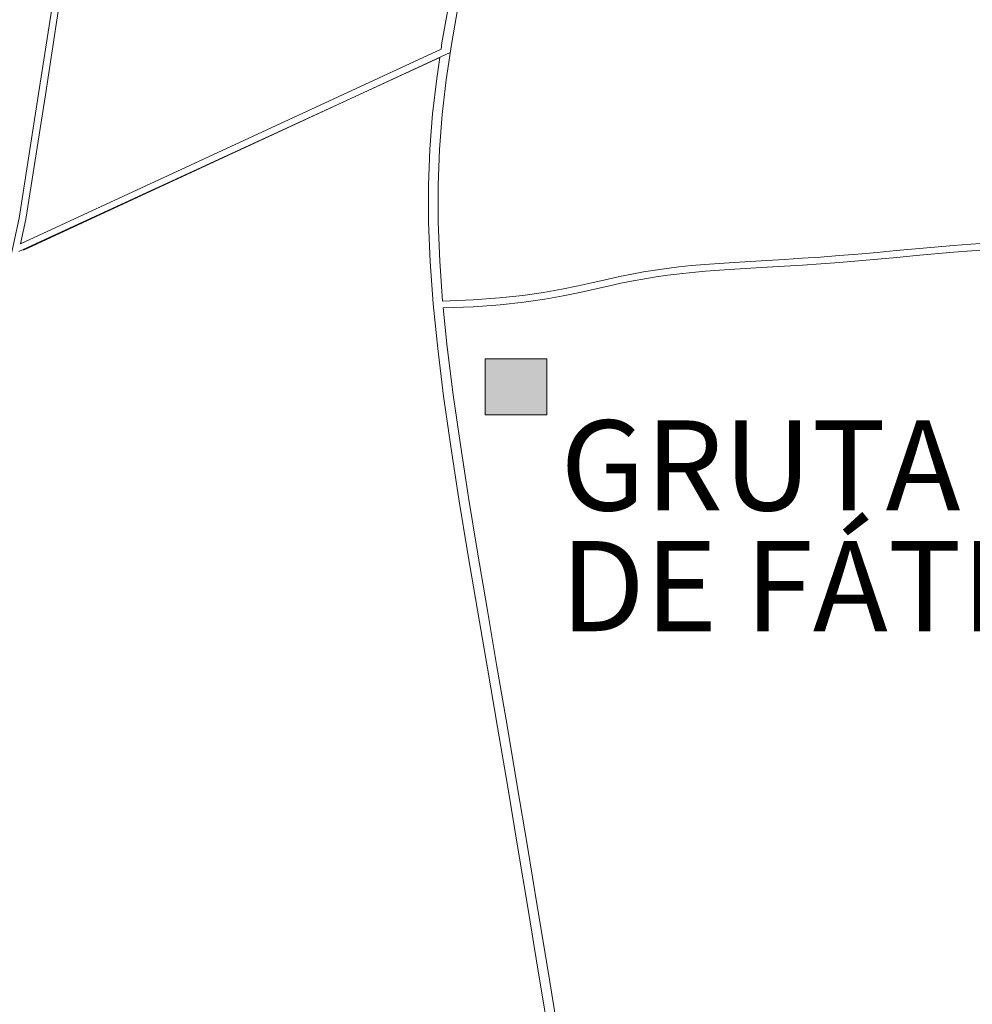
# Model space of a CAD drawing. Units: millimetres. Extents: x 268 to 331.5, y 209.3 to 252.8.
# Drawn here: x 286.1 to 286.7, y 243.8 to 244.4 of the extents above; entities that cross this region are included whole.
import ezdxf

# ---------------------------------------------------------------- set-up
doc = ezdxf.new("R2010")
doc.units = ezdxf.units.MM
doc.linetypes.add('05', pattern=[10, 7, -1, 1, -1])
doc.layers.add('ZVIAS', color=7, linetype='Continuous', lineweight=5)
doc.styles.add('COMUNIDADE', font='arial.ttf', dxfattribs={"height": 0.2})

msp = doc.modelspace()

# ---------------------------------------------------------------- linework, layer by layer
at = {"layer": 'ZVIAS', "linetype": '05', "flags": 128}
for points in [[(286.22709, 245.12689), (286.20223, 245.05025), (286.18036, 244.94107), (286.16222, 244.84791), (286.14708, 244.76729), (286.13426, 244.69598), (286.12308, 244.63076), (286.11286, 244.5684), (286.10292, 244.5057), (286.09263, 244.43945), (286.08134, 244.36648), (286.06845, 244.28373), (286.05017, 244.20008)], [(286.23119, 245.12479), (286.20664, 245.04909), (286.18483, 244.94019), (286.16669, 244.84706), (286.15156, 244.76647), (286.13874, 244.6952), (286.12757, 244.63001), (286.11735, 244.56768), (286.10741, 244.50499), (286.09712, 244.43875), (286.08584, 244.36578), (286.07293, 244.28289), (286.06935, 244.26654)], [(286.35012, 244.22847), (286.37038, 244.22931), (286.38802, 244.2306), (286.40357, 244.23229), (286.41731, 244.23426), (286.42949, 244.23641), (286.44037, 244.23863), (286.45022, 244.24083), (286.4593, 244.24291), (286.46783, 244.24477), (286.47595, 244.24641), (286.48381, 244.24785), (286.49156, 244.24911), (286.49936, 244.25022), (286.50736, 244.2512), (286.51571, 244.25206), (286.52457, 244.25284), (286.53405, 244.25355), (286.54413, 244.25423), (286.55475, 244.25489), (286.56585, 244.25555), (286.57737, 244.25625), (286.58924, 244.25699), (286.60142, 244.25782), (286.61384, 244.25874), (286.62644, 244.25978), (286.63915, 244.2609), (286.65191, 244.26207), (286.66464, 244.26325), (286.67725, 244.26439), (286.68967, 244.26547), (286.70184, 244.26645), (286.71366, 244.26727), (286.72506, 244.26793), (286.73605, 244.26844), (286.74662, 244.26884), (286.75679, 244.26916), (286.76657, 244.26946), (286.77599, 244.26977), (286.78504, 244.27012), (286.79223, 244.27048)], [(286.35054, 244.22395), (286.37064, 244.22476), (286.38843, 244.22607), (286.40414, 244.22778), (286.41803, 244.22977), (286.43034, 244.23194), (286.44132, 244.23418), (286.45123, 244.23639), (286.4603, 244.23847), (286.46877, 244.24032), (286.47681, 244.24194), (286.48458, 244.24337), (286.49225, 244.24462), (286.49996, 244.24571), (286.50787, 244.24667), (286.51614, 244.24753), (286.52494, 244.2483), (286.53437, 244.24902), (286.54442, 244.24969), (286.55502, 244.25034), (286.56612, 244.25101), (286.57765, 244.25171), (286.58954, 244.25245), (286.60174, 244.25328), (286.61419, 244.25421), (286.62682, 244.25525), (286.63956, 244.25637), (286.65233, 244.25754), (286.66505, 244.25872), (286.67765, 244.25986), (286.69005, 244.26094), (286.70218, 244.26191), (286.71394, 244.26273), (286.7253, 244.26338), (286.73624, 244.26389), (286.74678, 244.26429), (286.75693, 244.26462), (286.76672, 244.26492), (286.77615, 244.26522), (286.78524, 244.26557), (286.79245, 244.26593)]]:
    msp.add_lwpolyline(points, dxfattribs=at)
at = {"layer": 'ZVIAS', "linetype": 'Continuous', "flags": 128}
for points in [[(286.48873, 244.99316), (286.48381, 244.97044), (286.47671, 244.93843), (286.46949, 244.90663), (286.46227, 244.87541), (286.45514, 244.84504), (286.44809, 244.81547), (286.44109, 244.78653), (286.43411, 244.75806), (286.42714, 244.7299), (286.42014, 244.70191), (286.41308, 244.67391), (286.40595, 244.64574), (286.39872, 244.61731), (286.3915, 244.58874), (286.38438, 244.56022), (286.37747, 244.53193), (286.37087, 244.50405), (286.36469, 244.47679), (286.35903, 244.4503), (286.35401, 244.42479), (286.34971, 244.40033), (286.34907, 244.39601)], [(286.36033, 244.42361), (286.35606, 244.3993), (286.35256, 244.37575), (286.34989, 244.35256), (286.34807, 244.32931), (286.34715, 244.30558), (286.34717, 244.28096), (286.34817, 244.25504), (286.35012, 244.22847)], [(286.34827, 244.39064), (286.34619, 244.37659), (286.34349, 244.35318), (286.34165, 244.32968), (286.34072, 244.3057), (286.34074, 244.28083), (286.34175, 244.25468), (286.34377, 244.22693)], [(286.34379, 244.22674), (286.34684, 244.19699), (286.35082, 244.16525), (286.35559, 244.13178), (286.36102, 244.09676), (286.36698, 244.06039), (286.37333, 244.02284), (286.37994, 243.98429), (286.38668, 243.94494), (286.39344, 243.90496), (286.4002, 243.86448), (286.40696, 243.82366), (286.41372, 243.78264), (286.42049, 243.74156)], [(286.35054, 244.22395), (286.35323, 244.19772), (286.35719, 244.1661), (286.36195, 244.13273), (286.36737, 244.09778), (286.37332, 244.06145), (286.37967, 244.02392), (286.38628, 243.98538), (286.39302, 243.94602), (286.39978, 243.90603), (286.40654, 243.86554), (286.41331, 243.82471), (286.42007, 243.78368), (286.42683, 243.7426)]]:
    msp.add_lwpolyline(points, dxfattribs=at)
at = {"layer": 'ZVIAS', "ltscale": 0.5}
for points in [[(286.06931, 244.26652), (286.34907, 244.39601)], [(286.07122, 244.26239), (286.35525, 244.39386)], [(286.06825, 244.2615), (286.34827, 244.39064)]]:
    msp.add_lwpolyline(points, dxfattribs=at)
at = {"layer": 'ZVIAS'}
msp.add_lwpolyline([(286.37848, 244.1527), (286.41956, 244.1527), (286.41956, 244.19001), (286.37848, 244.19001)], close=True, dxfattribs=at)
at = {"layer": 'ZVIAS', "ltscale": 0.5}
msp.add_solid([(286.41956, 244.1527), (286.41956, 244.19001), (286.37848, 244.1527), (286.37848, 244.19001)], dxfattribs=at)

# ---------------------------------------------------------------- texts
at = {"layer": 'ZVIAS', "ltscale": 0.5, "style": 'COMUNIDADE'}
for s, p in [('GRUTA N.S.', (286.42844, 244.08915)), ('DE FÁTIMA', (286.42844, 244.00883))]:
    msp.add_text(s, height=0.06, dxfattribs=at).set_placement(p)

doc.saveas('drawing.dxf')
